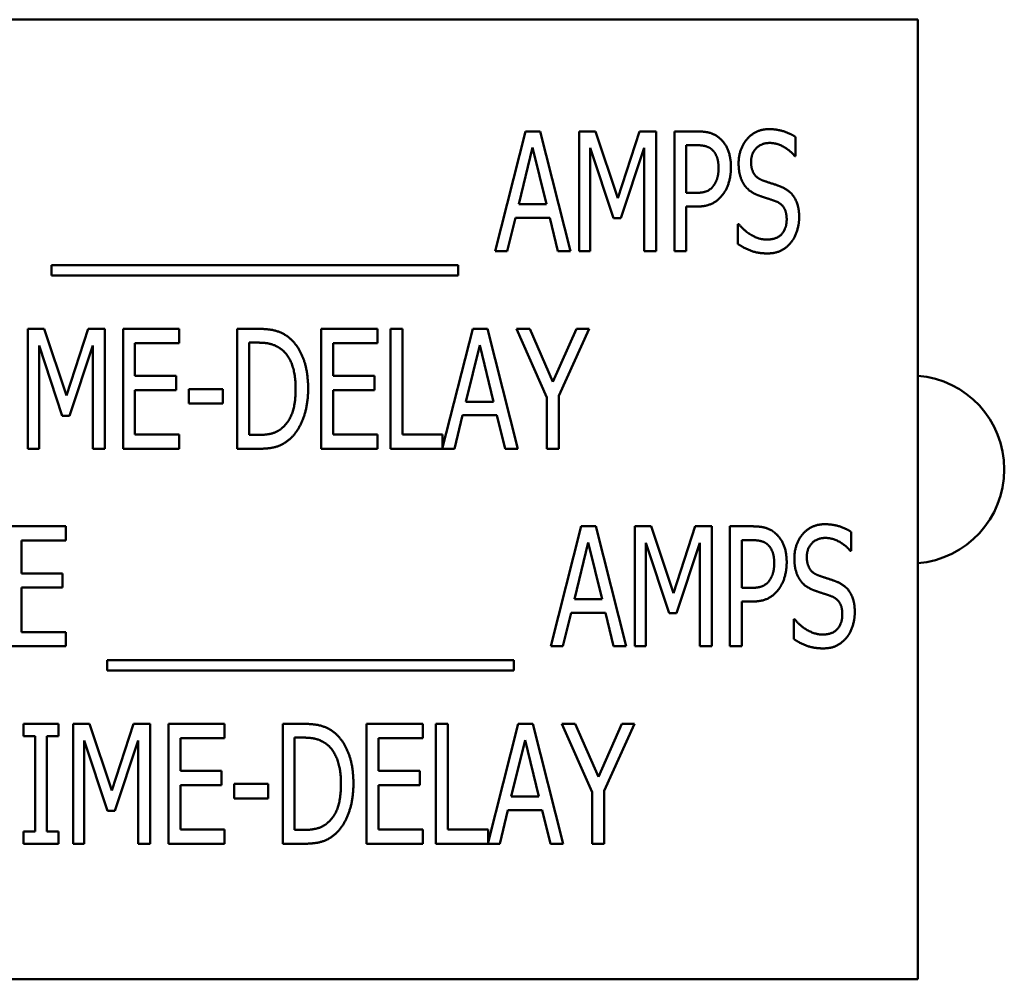
# Model space of a CAD drawing. Units: inches. Extents: x 1.5 to 64.5, y 0.7 to 50.2.
# Drawn here: x 28.4 to 29.5, y 18.5 to 19.5 of the extents above; entities that cross this region are included whole.
import ezdxf

# ---------------------------------------------------------------- set-up
doc = ezdxf.new("R2010")
doc.units = ezdxf.units.IN
doc.header["$LTSCALE"] = 3
doc.header["$MEASUREMENT"] = 0
doc.layers.add('Visible (ANSI)', color=7, linetype='Continuous', lineweight=50)

msp = doc.modelspace()

# ---------------------------------------------------------------- linework, layer by layer
at = {"layer": 'Visible (ANSI)'}
for p, q in [((29.368, 19.5083), (27.368, 19.5083)), ((29.368, 18.5083), (29.368, 19.5083)), ((28.9276, 19.2669), (28.9592, 19.3919)), ((28.9592, 19.3919), (28.9745, 19.3919)), ((28.9745, 19.3919), (29.0061, 19.2669)), ((29.015, 19.3919), (29.032, 19.3919)), ((29.015, 19.2669), (29.015, 19.3919)), ((29.032, 19.3919), (29.0554, 19.3223)), ((29.0554, 19.3223), (29.0779, 19.3919)), ((29.0779, 19.3919), (29.0952, 19.3919)), ((29.0952, 19.3919), (29.0952, 19.2669)), ((29.1143, 19.2669), (29.1143, 19.3919)), ((29.1143, 19.3919), (29.1378, 19.3919)), ((29.1371, 19.3775), (29.1267, 19.3775)), ((29.1267, 19.3775), (29.1267, 19.3277)), ((29.2407, 19.3861), (29.2407, 19.3662)), ((28.9665, 19.375), (28.9521, 19.3161)), ((28.981, 19.3161), (28.9665, 19.375)), ((29.0509, 19.3014), (29.0267, 19.3746)), ((29.0267, 19.3746), (29.0267, 19.2669)), ((29.0828, 19.3746), (29.0584, 19.3014)), ((29.0828, 19.2669), (29.0828, 19.3746)), ((29.2407, 19.3662), (29.2398, 19.3662)), ((29.1267, 19.3277), (29.1353, 19.3277)), ((28.9521, 19.3161), (28.981, 19.3161)), ((29.1267, 19.3135), (29.1267, 19.2669)), ((29.1373, 19.3135), (29.1267, 19.3135)), ((28.9487, 19.3019), (28.9402, 19.2669)), ((28.9844, 19.3019), (28.9487, 19.3019)), ((28.9929, 19.2669), (28.9844, 19.3019)), ((29.0584, 19.3014), (29.0509, 19.3014)), ((29.1806, 19.2953), (29.1815, 19.2953)), ((29.1806, 19.2744), (29.1806, 19.2953)), ((28.9402, 19.2669), (28.9276, 19.2669)), ((29.0061, 19.2669), (28.9929, 19.2669)), ((29.0267, 19.2669), (29.015, 19.2669)), ((29.0952, 19.2669), (29.0828, 19.2669)), ((29.1267, 19.2669), (29.1143, 19.2669)), ((28.4652, 19.2418), (28.4652, 19.2526)), ((28.4652, 19.2526), (28.889, 19.2526)), ((28.889, 19.2526), (28.889, 19.2418)), ((28.889, 19.2418), (28.4652, 19.2418)), ((28.4404, 19.1861), (28.4574, 19.1861)), ((28.4404, 19.0611), (28.4404, 19.1861)), ((28.4574, 19.1861), (28.4808, 19.1165)), ((28.4808, 19.1165), (28.5033, 19.1861)), ((28.5033, 19.1861), (28.5206, 19.1861)), ((28.5206, 19.1861), (28.5206, 19.0611)), ((28.5397, 19.1861), (28.5983, 19.1861)), ((28.5397, 19.0611), (28.5397, 19.1861)), ((28.5983, 19.1861), (28.5983, 19.1713)), ((28.6588, 19.0611), (28.6588, 19.1861)), ((28.6588, 19.1861), (28.6801, 19.1861)), ((28.7462, 19.1861), (28.8049, 19.1861)), ((28.7462, 19.0611), (28.7462, 19.1861)), ((28.8049, 19.1861), (28.8049, 19.1713)), ((28.8186, 19.0611), (28.8186, 19.1861)), ((28.8186, 19.1861), (28.831, 19.1861)), ((28.831, 19.1861), (28.831, 19.0759)), ((28.8728, 19.0623), (28.9041, 19.1861)), ((28.9041, 19.1861), (28.9194, 19.1861)), ((28.9194, 19.1861), (28.951, 19.0611)), ((28.9814, 19.1147), (28.9498, 19.1861)), ((28.9498, 19.1861), (28.9637, 19.1861)), ((28.9637, 19.1861), (28.9878, 19.131)), ((28.9878, 19.131), (29.0122, 19.1861)), ((29.0255, 19.1861), (28.9939, 19.1164)), ((29.0122, 19.1861), (29.0255, 19.1861)), ((28.5521, 19.1713), (28.5521, 19.1371)), ((28.5983, 19.1713), (28.5521, 19.1713)), ((28.6808, 19.1717), (28.6713, 19.1717)), ((28.6713, 19.1717), (28.6713, 19.0755)), ((28.7587, 19.1713), (28.7587, 19.1371)), ((28.8049, 19.1713), (28.7587, 19.1713)), ((28.4763, 19.0956), (28.4521, 19.1688)), ((28.4521, 19.1688), (28.4521, 19.0611)), ((28.5082, 19.1688), (28.4838, 19.0956)), ((28.5082, 19.0611), (28.5082, 19.1688)), ((28.9114, 19.1692), (28.8971, 19.1102)), ((28.9259, 19.1102), (28.9114, 19.1692)), ((28.5521, 19.1371), (28.5952, 19.1371)), ((28.5952, 19.1371), (28.5952, 19.1223)), ((28.7587, 19.1371), (28.8017, 19.1371)), ((28.8017, 19.1371), (28.8017, 19.1223)), ((28.5952, 19.1223), (28.5521, 19.1223)), ((28.5521, 19.1223), (28.5521, 19.0759)), ((28.6082, 19.1082), (28.6082, 19.1234)), ((28.6082, 19.1234), (28.6436, 19.1234)), ((28.6436, 19.1234), (28.6436, 19.1082)), ((28.8017, 19.1223), (28.7587, 19.1223)), ((28.7587, 19.1223), (28.7587, 19.0759)), ((28.8971, 19.1102), (28.9259, 19.1102)), ((28.9814, 19.0611), (28.9814, 19.1147)), ((28.9939, 19.1164), (28.9939, 19.0611)), ((28.6436, 19.1082), (28.6082, 19.1082)), ((28.4838, 19.0956), (28.4763, 19.0956)), ((28.8936, 19.0961), (28.8851, 19.0611)), ((28.9294, 19.0961), (28.8936, 19.0961)), ((28.9379, 19.0611), (28.9294, 19.0961)), ((28.5521, 19.0759), (28.5983, 19.0759)), ((28.5983, 19.0759), (28.5983, 19.0611)), ((28.6713, 19.0755), (28.6808, 19.0755)), ((28.7587, 19.0759), (28.8049, 19.0759)), ((28.8049, 19.0759), (28.8049, 19.0611)), ((28.831, 19.0759), (28.8728, 19.0759)), ((28.8728, 19.0759), (28.8728, 19.0623)), ((28.4521, 19.0611), (28.4404, 19.0611)), ((28.5206, 19.0611), (28.5082, 19.0611)), ((28.5983, 19.0611), (28.5397, 19.0611)), ((28.6804, 19.0611), (28.6588, 19.0611)), ((28.8049, 19.0611), (28.7462, 19.0611)), ((28.8851, 19.0611), (28.8186, 19.0611)), ((28.951, 19.0611), (28.9379, 19.0611)), ((28.9939, 19.0611), (28.9814, 19.0611)), ((28.4212, 18.9803), (28.4799, 18.9803)), ((28.4799, 18.9803), (28.4799, 18.9655)), ((28.9856, 18.8553), (29.0172, 18.9803)), ((29.0172, 18.9803), (29.0325, 18.9803)), ((29.0325, 18.9803), (29.0641, 18.8553)), ((29.0731, 18.8553), (29.0731, 18.9803)), ((29.0731, 18.9803), (29.0901, 18.9803)), ((29.0901, 18.9803), (29.1135, 18.9107)), ((29.1135, 18.9107), (29.136, 18.9803)), ((29.136, 18.9803), (29.1533, 18.9803)), ((29.1533, 18.9803), (29.1533, 18.8553)), ((29.1723, 18.9803), (29.1958, 18.9803)), ((29.1723, 18.8553), (29.1723, 18.9803)), ((29.1848, 18.9659), (29.1848, 18.9161)), ((29.1951, 18.9659), (29.1848, 18.9659)), ((29.2987, 18.9744), (29.2987, 18.9546)), ((28.4799, 18.9655), (28.4337, 18.9655)), ((28.4337, 18.9655), (28.4337, 18.9313)), ((29.0245, 18.9634), (29.0102, 18.9044)), ((29.039, 18.9044), (29.0245, 18.9634)), ((29.0847, 18.963), (29.0847, 18.8553)), ((29.1089, 18.8898), (29.0847, 18.963)), ((29.1408, 18.963), (29.1164, 18.8898)), ((29.1408, 18.8553), (29.1408, 18.963)), ((29.2987, 18.9546), (29.2978, 18.9546)), ((28.4337, 18.9313), (28.4767, 18.9313)), ((28.4767, 18.9313), (28.4767, 18.9165)), ((28.4337, 18.9165), (28.4337, 18.8701)), ((28.4767, 18.9165), (28.4337, 18.9165)), ((29.1848, 18.9161), (29.1933, 18.9161)), ((29.0102, 18.9044), (29.039, 18.9044)), ((29.1953, 18.9019), (29.1848, 18.9019)), ((29.1848, 18.9019), (29.1848, 18.8553)), ((29.0067, 18.8903), (28.9982, 18.8553)), ((29.0425, 18.8903), (29.0067, 18.8903)), ((29.051, 18.8553), (29.0425, 18.8903)), ((29.1164, 18.8898), (29.1089, 18.8898)), ((29.2387, 18.8628), (29.2387, 18.8837)), ((29.2387, 18.8837), (29.2396, 18.8837)), ((28.4337, 18.8701), (28.4799, 18.8701)), ((28.4799, 18.8701), (28.4799, 18.8553)), ((28.4799, 18.8553), (28.4212, 18.8553)), ((28.9982, 18.8553), (28.9856, 18.8553)), ((29.0641, 18.8553), (29.051, 18.8553)), ((29.0847, 18.8553), (29.0731, 18.8553)), ((29.1533, 18.8553), (29.1408, 18.8553)), ((29.1848, 18.8553), (29.1723, 18.8553)), ((28.5232, 18.841), (28.947, 18.841)), ((28.5232, 18.8302), (28.5232, 18.841)), ((28.947, 18.841), (28.947, 18.8302)), ((28.947, 18.8302), (28.5232, 18.8302)), ((28.436, 18.7745), (28.4724, 18.7745)), ((28.436, 18.7617), (28.436, 18.7745)), ((28.4724, 18.7745), (28.4724, 18.7617)), ((28.4877, 18.7745), (28.5047, 18.7745)), ((28.4877, 18.6495), (28.4877, 18.7745)), ((28.5047, 18.7745), (28.5281, 18.7049)), ((28.5281, 18.7049), (28.5506, 18.7745)), ((28.5506, 18.7745), (28.5679, 18.7745)), ((28.5679, 18.7745), (28.5679, 18.6495)), ((28.5869, 18.7745), (28.6456, 18.7745)), ((28.5869, 18.6495), (28.5869, 18.7745)), ((28.6456, 18.7745), (28.6456, 18.7597)), ((28.7061, 18.6495), (28.7061, 18.7745)), ((28.7061, 18.7745), (28.7273, 18.7745)), ((28.7935, 18.7745), (28.8521, 18.7745)), ((28.7935, 18.6495), (28.7935, 18.7745)), ((28.8521, 18.7745), (28.8521, 18.7597)), ((28.8658, 18.6495), (28.8658, 18.7745)), ((28.8658, 18.7745), (28.8783, 18.7745)), ((28.8783, 18.7745), (28.8783, 18.6643)), ((28.9201, 18.6507), (28.9514, 18.7745)), ((28.9514, 18.7745), (28.9667, 18.7745)), ((28.9667, 18.7745), (28.9983, 18.6495)), ((29.0287, 18.7031), (28.9971, 18.7745)), ((28.9971, 18.7745), (29.011, 18.7745)), ((29.011, 18.7745), (29.0351, 18.7194)), ((29.0351, 18.7194), (29.0595, 18.7745)), ((29.0728, 18.7745), (29.0412, 18.7048)), ((29.0595, 18.7745), (29.0728, 18.7745)), ((28.448, 18.7617), (28.436, 18.7617)), ((28.448, 18.6623), (28.448, 18.7617)), ((28.4724, 18.7617), (28.4604, 18.7617)), ((28.4604, 18.7617), (28.4604, 18.6623)), ((28.5235, 18.6839), (28.4993, 18.7572)), ((28.4993, 18.7572), (28.4993, 18.6495)), ((28.5554, 18.7572), (28.531, 18.6839)), ((28.5554, 18.6495), (28.5554, 18.7572)), ((28.5994, 18.7597), (28.5994, 18.7255)), ((28.6456, 18.7597), (28.5994, 18.7597)), ((28.728, 18.7601), (28.7185, 18.7601)), ((28.7185, 18.7601), (28.7185, 18.6639)), ((28.8059, 18.7597), (28.8059, 18.7255)), ((28.8521, 18.7597), (28.8059, 18.7597)), ((28.9587, 18.7576), (28.9443, 18.6986)), ((28.9732, 18.6986), (28.9587, 18.7576)), ((28.5994, 18.7255), (28.6424, 18.7255)), ((28.6424, 18.7255), (28.6424, 18.7107)), ((28.8059, 18.7255), (28.849, 18.7255)), ((28.849, 18.7255), (28.849, 18.7107)), ((28.6424, 18.7107), (28.5994, 18.7107)), ((28.5994, 18.7107), (28.5994, 18.6643)), ((28.6554, 18.6966), (28.6554, 18.7118)), ((28.6554, 18.7118), (28.6909, 18.7118)), ((28.6909, 18.7118), (28.6909, 18.6966)), ((28.849, 18.7107), (28.8059, 18.7107)), ((28.8059, 18.7107), (28.8059, 18.6643)), ((29.0287, 18.6495), (29.0287, 18.7031)), ((29.0412, 18.7048), (29.0412, 18.6495)), ((28.6909, 18.6966), (28.6554, 18.6966)), ((28.9443, 18.6986), (28.9732, 18.6986)), ((28.531, 18.6839), (28.5235, 18.6839)), ((28.9409, 18.6844), (28.9324, 18.6495)), ((28.9766, 18.6844), (28.9409, 18.6844)), ((28.9851, 18.6495), (28.9766, 18.6844)), ((28.436, 18.6623), (28.448, 18.6623)), ((28.436, 18.6495), (28.436, 18.6623)), ((28.4604, 18.6623), (28.4724, 18.6623)), ((28.4724, 18.6623), (28.4724, 18.6495)), ((28.5994, 18.6643), (28.6456, 18.6643)), ((28.6456, 18.6643), (28.6456, 18.6495)), ((28.7185, 18.6639), (28.728, 18.6639)), ((28.8059, 18.6643), (28.8521, 18.6643)), ((28.8521, 18.6643), (28.8521, 18.6495)), ((28.8783, 18.6643), (28.9201, 18.6643)), ((28.9201, 18.6643), (28.9201, 18.6507)), ((28.4724, 18.6495), (28.436, 18.6495)), ((28.4993, 18.6495), (28.4877, 18.6495)), ((28.5679, 18.6495), (28.5554, 18.6495)), ((28.6456, 18.6495), (28.5869, 18.6495)), ((28.7276, 18.6495), (28.7061, 18.6495)), ((28.8521, 18.6495), (28.7935, 18.6495)), ((28.9324, 18.6495), (28.8658, 18.6495)), ((28.9983, 18.6495), (28.9851, 18.6495)), ((29.0412, 18.6495), (29.0287, 18.6495)), ((27.368, 18.5083), (29.368, 18.5083))]:
    msp.add_line(p, q, dxfattribs=at)
msp.add_arc((29.3602, 19.0396), 0.098, 274.5687, 85.4313, dxfattribs=at)
for points in [[(29.1378, 19.3919), (29.1461, 19.3919), (29.1577, 19.3883), (29.1622, 19.3841)], [(29.1813, 19.3584), (29.1813, 19.3736), (29.1991, 19.3942), (29.2128, 19.3942)], [(29.2128, 19.3942), (29.2208, 19.3942), (29.2347, 19.39), (29.2407, 19.3861)], [(29.1537, 19.3728), (29.1508, 19.3754), (29.1429, 19.3775), (29.1371, 19.3775)], [(29.1622, 19.3841), (29.1675, 19.3794), (29.1733, 19.3647), (29.1733, 19.3542)], [(29.2137, 19.3798), (29.205, 19.3798), (29.1943, 19.3689), (29.1943, 19.3601)], [(29.2398, 19.3662), (29.2353, 19.3717), (29.2214, 19.3798), (29.2137, 19.3798)], [(29.1604, 19.3537), (29.1604, 19.3602), (29.157, 19.3697), (29.1537, 19.3728)], [(29.1874, 19.3358), (29.1846, 19.34), (29.1813, 19.3511), (29.1813, 19.3584)], [(29.1943, 19.3601), (29.1943, 19.3522), (29.2006, 19.3428), (29.2066, 19.3407)], [(29.1551, 19.3352), (29.1578, 19.339), (29.1604, 19.3478), (29.1604, 19.3537)], [(29.1733, 19.3542), (29.1733, 19.3461), (29.169, 19.3316), (29.1651, 19.3265)], [(29.1353, 19.3277), (29.1428, 19.3277), (29.1521, 19.3309), (29.1551, 19.3352)], [(29.2029, 19.3248), (29.1981, 19.3265), (29.1904, 19.3317), (29.1874, 19.3358)], [(29.2066, 19.3407), (29.2105, 19.3393), (29.222, 19.3356), (29.2257, 19.3341)], [(29.1651, 19.3265), (29.1604, 19.3201), (29.1473, 19.3135), (29.1373, 19.3135)], [(29.2257, 19.3341), (29.2354, 19.3301), (29.2444, 19.3142), (29.2444, 19.3026)], [(29.2198, 19.3191), (29.2155, 19.3207), (29.2083, 19.3229), (29.2029, 19.3248)], [(29.2314, 19.3), (29.2314, 19.3074), (29.2258, 19.3168), (29.2198, 19.3191)], [(29.1815, 19.2953), (29.1877, 19.2876), (29.2033, 19.2791), (29.2105, 19.2791)], [(29.2105, 19.2791), (29.2209, 19.2791), (29.2314, 19.2905), (29.2314, 19.3)], [(29.2444, 19.3026), (29.2444, 19.2952), (29.2399, 19.281), (29.2358, 19.276)], [(29.2114, 19.2647), (29.2012, 19.2647), (29.1869, 19.2704), (29.1806, 19.2744)], [(29.2358, 19.276), (29.2313, 19.2706), (29.2199, 19.2647), (29.2114, 19.2647)], [(28.6801, 19.1861), (28.6932, 19.1861), (28.7083, 19.1809), (28.7136, 19.1762)], [(28.7054, 19.1642), (28.7004, 19.1682), (28.6892, 19.1717), (28.6808, 19.1717)], [(28.7136, 19.1762), (28.7226, 19.1682), (28.7326, 19.1418), (28.7326, 19.1235)], [(28.7196, 19.1237), (28.7196, 19.1381), (28.7124, 19.1585), (28.7054, 19.1642)], [(28.7066, 19.0838), (28.7131, 19.0897), (28.7196, 19.1091), (28.7196, 19.1237)], [(28.7326, 19.1235), (28.7326, 19.1064), (28.7222, 19.0788), (28.7134, 19.0711)], [(28.6808, 19.0755), (28.689, 19.0755), (28.7015, 19.079), (28.7066, 19.0838)], [(28.7134, 19.0711), (28.7063, 19.0652), (28.6917, 19.0611), (28.6804, 19.0611)], [(29.1958, 18.9803), (29.2041, 18.9803), (29.2158, 18.9767), (29.2202, 18.9725)], [(29.2394, 18.9468), (29.2394, 18.962), (29.2571, 18.9825), (29.2709, 18.9825)], [(29.2709, 18.9825), (29.2788, 18.9825), (29.2928, 18.9784), (29.2987, 18.9744)], [(29.2117, 18.9612), (29.2088, 18.9638), (29.2009, 18.9659), (29.1951, 18.9659)], [(29.2202, 18.9725), (29.2255, 18.9678), (29.2314, 18.9531), (29.2314, 18.9426)], [(29.2717, 18.9682), (29.2631, 18.9682), (29.2524, 18.9573), (29.2524, 18.9485)], [(29.2978, 18.9546), (29.2934, 18.9601), (29.2794, 18.9682), (29.2717, 18.9682)], [(29.2184, 18.9421), (29.2184, 18.9486), (29.2151, 18.9581), (29.2117, 18.9612)], [(29.2455, 18.9242), (29.2426, 18.9283), (29.2394, 18.9395), (29.2394, 18.9468)], [(29.2524, 18.9485), (29.2524, 18.9406), (29.2586, 18.9312), (29.2646, 18.9291)], [(29.2132, 18.9236), (29.2159, 18.9273), (29.2184, 18.9361), (29.2184, 18.9421)], [(29.2314, 18.9426), (29.2314, 18.9345), (29.227, 18.9199), (29.2232, 18.9149)], [(29.2646, 18.9291), (29.2686, 18.9276), (29.28, 18.924), (29.2838, 18.9225)], [(29.1933, 18.9161), (29.2008, 18.9161), (29.2101, 18.9193), (29.2132, 18.9236)], [(29.2232, 18.9149), (29.2184, 18.9085), (29.2054, 18.9019), (29.1953, 18.9019)], [(29.261, 18.9132), (29.2561, 18.9149), (29.2484, 18.92), (29.2455, 18.9242)], [(29.2838, 18.9225), (29.2935, 18.9185), (29.3024, 18.9026), (29.3024, 18.891)], [(29.2779, 18.9075), (29.2735, 18.9091), (29.2663, 18.9113), (29.261, 18.9132)], [(29.2894, 18.8883), (29.2894, 18.8958), (29.2839, 18.9051), (29.2779, 18.9075)], [(29.2396, 18.8837), (29.2458, 18.876), (29.2614, 18.8675), (29.2686, 18.8675)], [(29.2686, 18.8675), (29.2789, 18.8675), (29.2894, 18.8789), (29.2894, 18.8883)], [(29.3024, 18.891), (29.3024, 18.8836), (29.2979, 18.8694), (29.2939, 18.8644)], [(29.2939, 18.8644), (29.2893, 18.859), (29.278, 18.8531), (29.2695, 18.8531)], [(29.2695, 18.8531), (29.2592, 18.8531), (29.245, 18.8588), (29.2387, 18.8628)], [(28.7273, 18.7745), (28.7405, 18.7745), (28.7556, 18.7692), (28.7609, 18.7646)], [(28.7609, 18.7646), (28.7699, 18.7566), (28.7798, 18.7301), (28.7798, 18.7119)], [(28.7527, 18.7526), (28.7477, 18.7566), (28.7365, 18.7601), (28.728, 18.7601)], [(28.7668, 18.7121), (28.7668, 18.7265), (28.7596, 18.7468), (28.7527, 18.7526)], [(28.7539, 18.6722), (28.7604, 18.6781), (28.7668, 18.6975), (28.7668, 18.7121)], [(28.7798, 18.7119), (28.7798, 18.6948), (28.7695, 18.6672), (28.7607, 18.6595)], [(28.728, 18.6639), (28.7362, 18.6639), (28.7487, 18.6674), (28.7539, 18.6722)], [(28.7607, 18.6595), (28.7536, 18.6536), (28.739, 18.6495), (28.7276, 18.6495)]]:
    msp.add_open_spline(points, degree=2, dxfattribs=at)

doc.saveas('drawing.dxf')
